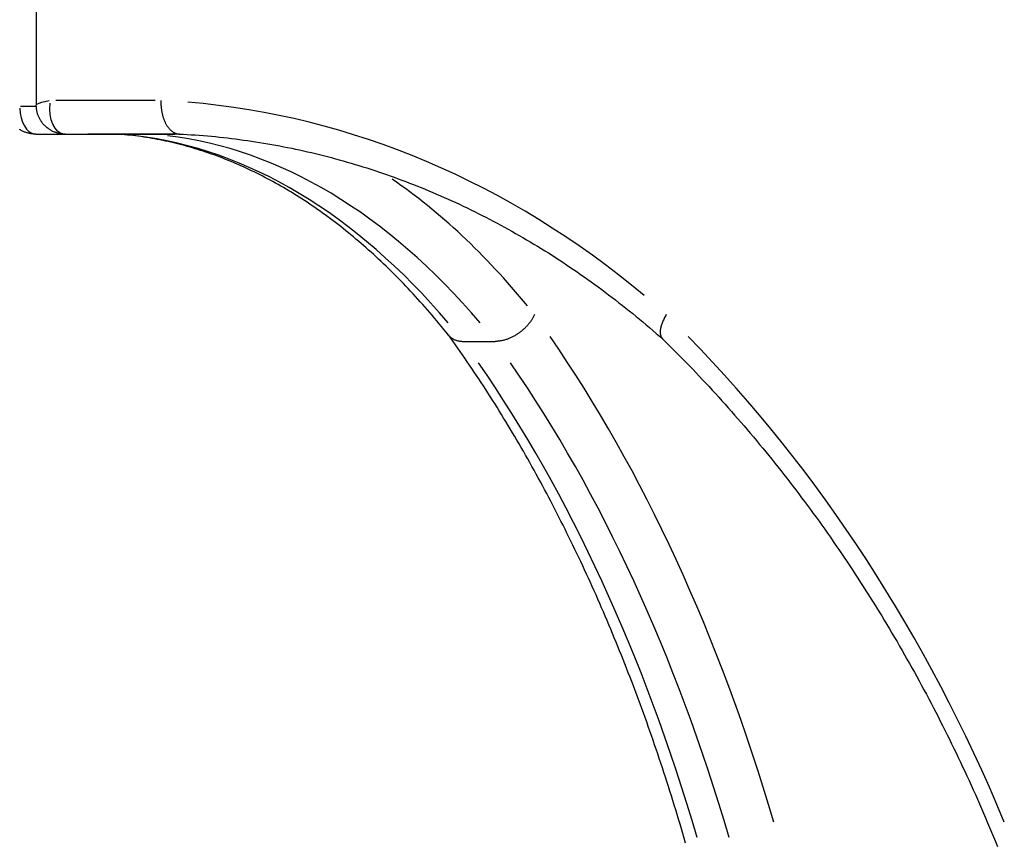
# Model space of a CAD drawing. Extents: x 29700 to 59400, y 0 to 21000.
# Drawn here: x 38863 to 39039, y 6232 to 6379 of the extents above; entities that cross this region are included whole.
import ezdxf

# ---------------------------------------------------------------- set-up
doc = ezdxf.new("R2010")
doc.units = 0
doc.header["$LTSCALE"] = 15
doc.layers.add('ITEM', color=131, linetype='CONTINUOUS')

msp = doc.modelspace()

# ---------------------------------------------------------------- linework, layer by layer
at = {"layer": 'ITEM'}
for p, q in [((38865.91, 6402.82, 0), (38865.91, 6363.88, 0)), ((38865.91, 6363.79, 0), (38865.91, 6363.88, 0)), ((38865.91, 6363.7, 0), (38865.91, 6363.79, 0)), ((38866.05, 6364.03, 0), (38865.92, 6363.91, 0)), ((38866.36, 6364.16, 0), (38866.05, 6364.03, 0)), ((38866.84, 6364.32, 0), (38866.36, 6364.16, 0)), ((38867.46, 6364.48, 0), (38866.84, 6364.32, 0)), ((38868.21, 6364.65, 0), (38867.46, 6364.48, 0)), ((38868.35, 6363.18, 0), (38868.39, 6364.23, 0)), ((38887.19, 6364.7, 0), (38869.43, 6364.7, 0)), ((38888.17, 6364.7, 0), (38888.17, 6364.56, 0)), ((38888.17, 6364.56, 0), (38888.17, 6364.41, 0)), ((38888.17, 6364.41, 0), (38888.17, 6364.27, 0)), ((38888.17, 6364.27, 0), (38888.18, 6364.12, 0)), ((38888.18, 6364.12, 0), (38888.19, 6363.98, 0)), ((38888.19, 6363.98, 0), (38888.19, 6363.84, 0)), ((38888.19, 6363.84, 0), (38888.21, 6363.69, 0)), ((38863.09, 6363.7, 0), (38865.76, 6363.7, 0)), ((38865.92, 6363.6, 0), (38865.91, 6363.7, 0)), ((38865.92, 6363.51, 0), (38865.92, 6363.6, 0)), ((38865.93, 6363.41, 0), (38865.92, 6363.51, 0)), ((38865.94, 6363.31, 0), (38865.93, 6363.41, 0)), ((38865.95, 6363.2, 0), (38865.94, 6363.31, 0)), ((38865.97, 6363.1, 0), (38865.95, 6363.2, 0)), ((38865.99, 6362.99, 0), (38865.97, 6363.1, 0)), ((38866.01, 6362.88, 0), (38865.99, 6362.99, 0)), ((38866.03, 6362.77, 0), (38866.01, 6362.88, 0)), ((38866.06, 6362.65, 0), (38866.03, 6362.77, 0)), ((38866.08, 6362.53, 0), (38866.06, 6362.65, 0)), ((38866.12, 6362.42, 0), (38866.08, 6362.53, 0)), ((38866.15, 6362.3, 0), (38866.12, 6362.42, 0)), ((38866.19, 6362.17, 0), (38866.15, 6362.3, 0)), ((38866.24, 6362.05, 0), (38866.19, 6362.17, 0)), ((38866.29, 6361.93, 0), (38866.24, 6362.05, 0)), ((38868.42, 6362.18, 0), (38868.35, 6363.18, 0)), ((38868.6, 6361.27, 0), (38868.42, 6362.18, 0)), ((38888.21, 6363.69, 0), (38888.22, 6363.55, 0)), ((38888.22, 6363.55, 0), (38888.23, 6363.41, 0)), ((38888.23, 6363.41, 0), (38888.25, 6363.27, 0)), ((38888.25, 6363.27, 0), (38888.27, 6363.13, 0)), ((38888.27, 6363.13, 0), (38888.29, 6362.99, 0)), ((38888.29, 6362.99, 0), (38888.31, 6362.85, 0)), ((38888.31, 6362.85, 0), (38888.34, 6362.71, 0)), ((38888.34, 6362.71, 0), (38888.36, 6362.58, 0)), ((38888.36, 6362.58, 0), (38888.39, 6362.44, 0)), ((38888.39, 6362.44, 0), (38888.42, 6362.31, 0)), ((38888.42, 6362.31, 0), (38888.46, 6362.18, 0)), ((38888.46, 6362.18, 0), (38888.49, 6362.05, 0)), ((38888.49, 6362.05, 0), (38888.53, 6361.92, 0)), ((38866.34, 6361.8, 0), (38866.29, 6361.93, 0)), ((38866.4, 6361.67, 0), (38866.34, 6361.8, 0)), ((38866.46, 6361.55, 0), (38866.4, 6361.67, 0)), ((38866.52, 6361.42, 0), (38866.46, 6361.55, 0)), ((38866.59, 6361.29, 0), (38866.52, 6361.42, 0)), ((38866.67, 6361.17, 0), (38866.59, 6361.29, 0)), ((38866.75, 6361.04, 0), (38866.67, 6361.17, 0)), ((38866.83, 6360.92, 0), (38866.75, 6361.04, 0)), ((38866.92, 6360.79, 0), (38866.83, 6360.92, 0)), ((38867.01, 6360.67, 0), (38866.92, 6360.79, 0)), ((38867.11, 6360.55, 0), (38867.01, 6360.67, 0)), ((38867.21, 6360.43, 0), (38867.11, 6360.55, 0)), ((38867.31, 6360.32, 0), (38867.21, 6360.43, 0)), ((38867.42, 6360.21, 0), (38867.31, 6360.32, 0)), ((38868.88, 6360.45, 0), (38868.6, 6361.27, 0)), ((38869.26, 6359.77, 0), (38868.88, 6360.45, 0)), ((38888.53, 6361.92, 0), (38888.56, 6361.79, 0)), ((38888.56, 6361.79, 0), (38888.6, 6361.66, 0)), ((38888.6, 6361.66, 0), (38888.64, 6361.54, 0)), ((38888.64, 6361.54, 0), (38888.69, 6361.42, 0)), ((38888.69, 6361.42, 0), (38888.73, 6361.3, 0)), ((38888.73, 6361.3, 0), (38888.78, 6361.18, 0)), ((38888.78, 6361.18, 0), (38888.83, 6361.06, 0)), ((38888.83, 6361.06, 0), (38888.88, 6360.95, 0)), ((38888.88, 6360.95, 0), (38888.93, 6360.84, 0)), ((38888.93, 6360.84, 0), (38888.98, 6360.73, 0)), ((38888.98, 6360.73, 0), (38889.03, 6360.62, 0)), ((38889.03, 6360.62, 0), (38889.09, 6360.52, 0)), ((38889.09, 6360.52, 0), (38889.15, 6360.41, 0)), ((38889.15, 6360.41, 0), (38889.21, 6360.31, 0)), ((38889.21, 6360.31, 0), (38889.27, 6360.22, 0)), ((38863.06, 6359.44, 0), (38862.93, 6359.52, 0)), ((38863.19, 6359.37, 0), (38863.06, 6359.44, 0)), ((38863.31, 6359.3, 0), (38863.19, 6359.37, 0)), ((38863.44, 6359.24, 0), (38863.31, 6359.3, 0)), ((38863.57, 6359.18, 0), (38863.44, 6359.24, 0)), ((38863.7, 6359.12, 0), (38863.57, 6359.18, 0)), ((38863.83, 6359.07, 0), (38863.7, 6359.12, 0)), ((38863.96, 6359.02, 0), (38863.83, 6359.07, 0)), ((38864.08, 6358.98, 0), (38863.96, 6359.02, 0)), ((38864.21, 6358.94, 0), (38864.08, 6358.98, 0)), ((38864.34, 6358.9, 0), (38864.21, 6358.94, 0)), ((38864.46, 6358.87, 0), (38864.34, 6358.9, 0)), ((38864.58, 6358.84, 0), (38864.46, 6358.87, 0)), ((38864.7, 6358.81, 0), (38864.58, 6358.84, 0)), ((38864.82, 6358.79, 0), (38864.7, 6358.81, 0)), ((38864.94, 6358.77, 0), (38864.82, 6358.79, 0)), ((38865.06, 6358.75, 0), (38864.94, 6358.77, 0)), ((38865.17, 6358.73, 0), (38865.06, 6358.75, 0)), ((38865.29, 6358.72, 0), (38865.17, 6358.73, 0)), ((38865.4, 6358.71, 0), (38865.29, 6358.72, 0)), ((38865.51, 6358.71, 0), (38865.4, 6358.71, 0)), ((38865.62, 6358.7, 0), (38865.51, 6358.71, 0)), ((38865.72, 6358.7, 0), (38865.62, 6358.7, 0)), ((38865.83, 6358.7, 0), (38865.72, 6358.7, 0)), ((38865.83, 6358.7, 0), (38875.14, 6358.7, 0)), ((38867.53, 6360.1, 0), (38867.42, 6360.21, 0)), ((38867.65, 6360, 0), (38867.53, 6360.1, 0)), ((38867.77, 6359.9, 0), (38867.65, 6360, 0)), ((38867.88, 6359.8, 0), (38867.77, 6359.9, 0)), ((38868.01, 6359.71, 0), (38867.88, 6359.8, 0)), ((38868.13, 6359.62, 0), (38868.01, 6359.71, 0)), ((38868.25, 6359.53, 0), (38868.13, 6359.62, 0)), ((38868.38, 6359.45, 0), (38868.25, 6359.53, 0)), ((38868.51, 6359.38, 0), (38868.38, 6359.45, 0)), ((38868.63, 6359.31, 0), (38868.51, 6359.38, 0)), ((38868.76, 6359.24, 0), (38868.63, 6359.31, 0)), ((38868.89, 6359.18, 0), (38868.76, 6359.24, 0)), ((38869.01, 6359.13, 0), (38868.89, 6359.18, 0)), ((38869.14, 6359.07, 0), (38869.01, 6359.13, 0)), ((38869.26, 6359.03, 0), (38869.14, 6359.07, 0)), ((38869.72, 6359.25, 0), (38869.26, 6359.77, 0)), ((38869.39, 6358.98, 0), (38869.26, 6359.03, 0)), ((38869.51, 6358.94, 0), (38869.39, 6358.98, 0)), ((38869.63, 6358.9, 0), (38869.51, 6358.94, 0)), ((38869.75, 6358.87, 0), (38869.63, 6358.9, 0)), ((38870.25, 6358.89, 0), (38869.72, 6359.25, 0)), ((38869.86, 6358.84, 0), (38869.75, 6358.87, 0)), ((38869.98, 6358.82, 0), (38869.86, 6358.84, 0)), ((38870.09, 6358.79, 0), (38869.98, 6358.82, 0)), ((38870.2, 6358.77, 0), (38870.09, 6358.79, 0)), ((38870.31, 6358.75, 0), (38870.2, 6358.77, 0)), ((38870.83, 6358.71, 0), (38870.25, 6358.89, 0)), ((38870.42, 6358.74, 0), (38870.31, 6358.75, 0)), ((38870.52, 6358.73, 0), (38870.42, 6358.74, 0)), ((38870.62, 6358.72, 0), (38870.52, 6358.73, 0)), ((38870.72, 6358.71, 0), (38870.62, 6358.72, 0)), ((38870.82, 6358.7, 0), (38870.72, 6358.71, 0)), ((38870.91, 6358.7, 0), (38870.82, 6358.7, 0)), ((38871, 6358.7, 0), (38870.91, 6358.7, 0)), ((38871.09, 6358.7, 0), (38871, 6358.7, 0)), ((38871.54, 6358.7, 0), (38871.54, 6358.7, 0)), ((38872.12, 6358.7, 0), (38890.71, 6358.7, 0)), ((38891.53, 6358.7, 0), (38875.14, 6358.7, 0)), ((38875.14, 6358.7, 0), (38875.14, 6358.7, 0)), ((38880.74, 6358.66, 0), (38880.25, 6358.7, 0)), ((38881.22, 6358.62, 0), (38880.74, 6358.66, 0)), ((38881.71, 6358.58, 0), (38881.22, 6358.62, 0)), ((38882.2, 6358.53, 0), (38881.71, 6358.58, 0)), ((38882.68, 6358.48, 0), (38882.2, 6358.53, 0)), ((38883.17, 6358.42, 0), (38882.68, 6358.48, 0)), ((38889.27, 6360.22, 0), (38889.33, 6360.12, 0)), ((38889.33, 6360.12, 0), (38889.39, 6360.03, 0)), ((38889.39, 6360.03, 0), (38889.46, 6359.94, 0)), ((38889.46, 6359.94, 0), (38889.52, 6359.85, 0)), ((38889.52, 6359.85, 0), (38889.59, 6359.77, 0)), ((38889.59, 6359.77, 0), (38889.66, 6359.69, 0)), ((38889.66, 6359.69, 0), (38889.73, 6359.61, 0)), ((38889.73, 6359.61, 0), (38889.8, 6359.54, 0)), ((38889.8, 6359.54, 0), (38889.87, 6359.47, 0)), ((38889.87, 6359.47, 0), (38889.94, 6359.4, 0)), ((38889.94, 6359.4, 0), (38890.01, 6359.33, 0)), ((38890.01, 6359.33, 0), (38890.09, 6359.27, 0)), ((38890.09, 6359.27, 0), (38890.16, 6359.21, 0)), ((38890.16, 6359.21, 0), (38890.24, 6359.15, 0)), ((38890.24, 6359.15, 0), (38890.32, 6359.1, 0)), ((38890.32, 6359.1, 0), (38890.39, 6359.05, 0)), ((38890.39, 6359.05, 0), (38890.47, 6359, 0)), ((38890.47, 6359, 0), (38890.55, 6358.96, 0)), ((38890.55, 6358.96, 0), (38890.63, 6358.92, 0)), ((38890.63, 6358.92, 0), (38890.71, 6358.88, 0)), ((38890.71, 6358.88, 0), (38890.79, 6358.85, 0)), ((38890.79, 6358.85, 0), (38890.87, 6358.82, 0)), ((38890.87, 6358.82, 0), (38890.96, 6358.79, 0)), ((38890.96, 6358.79, 0), (38891.04, 6358.77, 0)), ((38891.04, 6358.77, 0), (38891.12, 6358.75, 0)), ((38891.12, 6358.75, 0), (38891.2, 6358.73, 0)), ((38891.2, 6358.73, 0), (38891.29, 6358.72, 0)), ((38891.29, 6358.72, 0), (38891.37, 6358.71, 0)), ((38891.37, 6358.71, 0), (38891.45, 6358.71, 0)), ((38891.45, 6358.71, 0), (38892.17, 6358.67, 0)), ((38892.17, 6358.67, 0), (38892.9, 6358.63, 0)), ((38892.9, 6358.63, 0), (38893.62, 6358.59, 0)), ((38893.62, 6358.59, 0), (38894.34, 6358.54, 0)), ((38894.34, 6358.54, 0), (38895.06, 6358.48, 0)), ((38895.06, 6358.48, 0), (38895.78, 6358.43, 0)), ((38883.65, 6358.37, 0), (38883.17, 6358.42, 0)), ((38884.14, 6358.3, 0), (38883.65, 6358.37, 0)), ((38884.62, 6358.24, 0), (38884.14, 6358.3, 0)), ((38885.11, 6358.17, 0), (38884.62, 6358.24, 0)), ((38885.6, 6358.09, 0), (38885.11, 6358.17, 0)), ((38886.08, 6358.01, 0), (38885.6, 6358.09, 0)), ((38886.57, 6357.93, 0), (38886.08, 6358.01, 0)), ((38887.05, 6357.84, 0), (38886.57, 6357.93, 0)), ((38887.54, 6357.75, 0), (38887.05, 6357.84, 0)), ((38888.02, 6357.66, 0), (38887.54, 6357.75, 0)), ((38888.51, 6357.56, 0), (38888.02, 6357.66, 0)), ((38888.99, 6357.46, 0), (38888.51, 6357.56, 0)), ((38889.48, 6357.35, 0), (38888.99, 6357.46, 0)), ((38889.96, 6357.25, 0), (38889.48, 6357.35, 0)), ((38890.45, 6357.13, 0), (38889.96, 6357.25, 0)), ((38890.93, 6357.02, 0), (38890.45, 6357.13, 0)), ((38891.41, 6356.89, 0), (38890.93, 6357.02, 0)), ((38891.9, 6356.77, 0), (38891.41, 6356.89, 0)), ((38892.38, 6356.64, 0), (38891.9, 6356.77, 0)), ((38895.78, 6358.43, 0), (38896.5, 6358.37, 0)), ((38896.5, 6358.37, 0), (38897.22, 6358.3, 0)), ((38897.22, 6358.3, 0), (38897.94, 6358.24, 0)), ((38897.94, 6358.24, 0), (38898.66, 6358.16, 0)), ((38898.66, 6358.16, 0), (38899.38, 6358.09, 0)), ((38899.38, 6358.09, 0), (38900.1, 6358.01, 0)), ((38900.1, 6358.01, 0), (38900.82, 6357.92, 0)), ((38900.82, 6357.92, 0), (38901.54, 6357.83, 0)), ((38901.54, 6357.83, 0), (38902.26, 6357.74, 0)), ((38902.26, 6357.74, 0), (38902.98, 6357.64, 0)), ((38902.98, 6357.64, 0), (38903.7, 6357.54, 0)), ((38903.7, 6357.54, 0), (38904.41, 6357.44, 0)), ((38904.41, 6357.44, 0), (38905.13, 6357.33, 0)), ((38905.13, 6357.33, 0), (38905.85, 6357.21, 0)), ((38905.85, 6357.21, 0), (38906.56, 6357.1, 0)), ((38906.56, 6357.1, 0), (38907.28, 6356.98, 0)), ((38907.28, 6356.98, 0), (38908, 6356.85, 0)), ((38908, 6356.85, 0), (38908.71, 6356.72, 0)), ((38908.71, 6356.72, 0), (38909.43, 6356.59, 0)), ((38892.86, 6356.51, 0), (38892.38, 6356.64, 0)), ((38893.35, 6356.37, 0), (38892.86, 6356.51, 0)), ((38893.83, 6356.23, 0), (38893.35, 6356.37, 0)), ((38894.31, 6356.09, 0), (38893.83, 6356.23, 0)), ((38894.8, 6355.94, 0), (38894.31, 6356.09, 0)), ((38895.28, 6355.79, 0), (38894.8, 6355.94, 0)), ((38895.76, 6355.63, 0), (38895.28, 6355.79, 0)), ((38896.24, 6355.47, 0), (38895.76, 6355.63, 0)), ((38896.73, 6355.31, 0), (38896.24, 6355.47, 0)), ((38897.21, 6355.14, 0), (38896.73, 6355.31, 0)), ((38897.69, 6354.97, 0), (38897.21, 6355.14, 0)), ((38898.17, 6354.79, 0), (38897.69, 6354.97, 0)), ((38909.43, 6356.59, 0), (38910.14, 6356.45, 0)), ((38910.14, 6356.45, 0), (38910.85, 6356.31, 0)), ((38910.85, 6356.31, 0), (38911.57, 6356.16, 0)), ((38911.57, 6356.16, 0), (38912.28, 6356.01, 0)), ((38912.28, 6356.01, 0), (38912.99, 6355.86, 0)), ((38912.99, 6355.86, 0), (38913.71, 6355.7, 0)), ((38913.71, 6355.7, 0), (38914.42, 6355.54, 0)), ((38914.42, 6355.54, 0), (38915.13, 6355.38, 0)), ((38915.13, 6355.38, 0), (38915.84, 6355.21, 0)), ((38915.84, 6355.21, 0), (38916.55, 6355.03, 0)), ((38916.55, 6355.03, 0), (38917.26, 6354.86, 0)), ((38898.65, 6354.61, 0), (38898.17, 6354.79, 0)), ((38899.13, 6354.43, 0), (38898.65, 6354.61, 0)), ((38899.61, 6354.24, 0), (38899.13, 6354.43, 0)), ((38900.09, 6354.05, 0), (38899.61, 6354.24, 0)), ((38900.57, 6353.86, 0), (38900.09, 6354.05, 0)), ((38901.05, 6353.66, 0), (38900.57, 6353.86, 0)), ((38901.53, 6353.45, 0), (38901.05, 6353.66, 0)), ((38902.01, 6353.25, 0), (38901.53, 6353.45, 0)), ((38902.49, 6353.04, 0), (38902.01, 6353.25, 0)), ((38917.26, 6354.86, 0), (38917.96, 6354.67, 0)), ((38917.96, 6354.67, 0), (38918.67, 6354.49, 0)), ((38918.67, 6354.49, 0), (38919.38, 6354.3, 0)), ((38919.38, 6354.3, 0), (38920.08, 6354.11, 0)), ((38920.08, 6354.11, 0), (38920.79, 6353.91, 0)), ((38920.79, 6353.91, 0), (38921.49, 6353.71, 0)), ((38921.49, 6353.71, 0), (38922.2, 6353.5, 0)), ((38922.2, 6353.5, 0), (38922.9, 6353.29, 0)), ((38922.9, 6353.29, 0), (38923.6, 6353.08, 0)), ((38902.97, 6352.82, 0), (38902.49, 6353.04, 0)), ((38903.45, 6352.6, 0), (38902.97, 6352.82, 0)), ((38903.92, 6352.38, 0), (38903.45, 6352.6, 0)), ((38904.4, 6352.16, 0), (38903.92, 6352.38, 0)), ((38904.88, 6351.93, 0), (38904.4, 6352.16, 0)), ((38905.35, 6351.69, 0), (38904.88, 6351.93, 0)), ((38905.83, 6351.45, 0), (38905.35, 6351.69, 0)), ((38906.31, 6351.21, 0), (38905.83, 6351.45, 0)), ((38923.6, 6353.08, 0), (38924.31, 6352.86, 0)), ((38924.31, 6352.86, 0), (38925.01, 6352.64, 0)), ((38925.01, 6352.64, 0), (38925.71, 6352.41, 0)), ((38925.71, 6352.41, 0), (38926.41, 6352.19, 0)), ((38926.41, 6352.19, 0), (38927.11, 6351.95, 0)), ((38927.11, 6351.95, 0), (38927.8, 6351.72, 0)), ((38927.8, 6351.72, 0), (38928.5, 6351.47, 0)), ((38928.5, 6351.47, 0), (38929.2, 6351.23, 0)), ((38906.78, 6350.97, 0), (38906.31, 6351.21, 0)), ((38907.26, 6350.72, 0), (38906.78, 6350.97, 0)), ((38907.73, 6350.46, 0), (38907.26, 6350.72, 0)), ((38908.2, 6350.21, 0), (38907.73, 6350.46, 0)), ((38908.68, 6349.95, 0), (38908.2, 6350.21, 0)), ((38909.15, 6349.68, 0), (38908.68, 6349.95, 0)), ((38909.62, 6349.41, 0), (38909.15, 6349.68, 0)), ((38929.2, 6351.23, 0), (38929.89, 6350.98, 0)), ((38929.89, 6350.98, 0), (38930.59, 6350.73, 0)), ((38930.59, 6350.73, 0), (38931.28, 6350.47, 0)), ((38931.28, 6350.47, 0), (38931.97, 6350.21, 0)), ((38931.97, 6350.21, 0), (38932.66, 6349.95, 0)), ((38932.66, 6349.95, 0), (38933.35, 6349.68, 0)), ((38933.35, 6349.68, 0), (38934.04, 6349.4, 0)), ((38910.1, 6349.14, 0), (38909.62, 6349.41, 0)), ((38910.57, 6348.86, 0), (38910.1, 6349.14, 0)), ((38911.04, 6348.58, 0), (38910.57, 6348.86, 0)), ((38911.51, 6348.3, 0), (38911.04, 6348.58, 0)), ((38911.98, 6348.01, 0), (38911.51, 6348.3, 0)), ((38912.45, 6347.72, 0), (38911.98, 6348.01, 0)), ((38934.04, 6349.4, 0), (38934.73, 6349.13, 0)), ((38934.73, 6349.13, 0), (38935.42, 6348.85, 0)), ((38935.42, 6348.85, 0), (38936.11, 6348.56, 0)), ((38936.11, 6348.56, 0), (38936.79, 6348.28, 0)), ((38936.79, 6348.28, 0), (38937.48, 6347.98, 0)), ((38937.48, 6347.98, 0), (38938.16, 6347.69, 0)), ((38912.92, 6347.42, 0), (38912.45, 6347.72, 0)), ((38913.39, 6347.12, 0), (38912.92, 6347.42, 0)), ((38913.85, 6346.82, 0), (38913.39, 6347.12, 0)), ((38914.32, 6346.51, 0), (38913.85, 6346.82, 0)), ((38914.79, 6346.2, 0), (38914.32, 6346.51, 0)), ((38915.25, 6345.88, 0), (38914.79, 6346.2, 0)), ((38938.16, 6347.69, 0), (38938.84, 6347.39, 0)), ((38938.84, 6347.39, 0), (38939.53, 6347.08, 0)), ((38939.53, 6347.08, 0), (38940.21, 6346.78, 0)), ((38940.21, 6346.78, 0), (38940.89, 6346.47, 0)), ((38940.89, 6346.47, 0), (38941.56, 6346.15, 0)), ((38941.56, 6346.15, 0), (38942.24, 6345.83, 0)), ((38915.72, 6345.56, 0), (38915.25, 6345.88, 0)), ((38916.18, 6345.24, 0), (38915.72, 6345.56, 0)), ((38916.65, 6344.91, 0), (38916.18, 6345.24, 0)), ((38917.11, 6344.58, 0), (38916.65, 6344.91, 0)), ((38917.57, 6344.25, 0), (38917.11, 6344.58, 0)), ((38942.24, 6345.83, 0), (38942.92, 6345.51, 0)), ((38942.92, 6345.51, 0), (38943.59, 6345.18, 0)), ((38943.59, 6345.18, 0), (38944.27, 6344.85, 0)), ((38944.27, 6344.85, 0), (38944.94, 6344.52, 0)), ((38944.94, 6344.52, 0), (38945.61, 6344.18, 0)), ((38918.04, 6343.91, 0), (38917.57, 6344.25, 0)), ((38918.5, 6343.57, 0), (38918.04, 6343.91, 0)), ((38918.96, 6343.22, 0), (38918.5, 6343.57, 0)), ((38919.42, 6342.87, 0), (38918.96, 6343.22, 0)), ((38919.88, 6342.52, 0), (38919.42, 6342.87, 0)), ((38945.61, 6344.18, 0), (38946.28, 6343.84, 0)), ((38946.28, 6343.84, 0), (38946.95, 6343.49, 0)), ((38946.95, 6343.49, 0), (38947.62, 6343.14, 0)), ((38947.62, 6343.14, 0), (38948.28, 6342.79, 0)), ((38948.28, 6342.79, 0), (38948.95, 6342.43, 0)), ((38920.34, 6342.16, 0), (38919.88, 6342.52, 0)), ((38920.8, 6341.8, 0), (38920.34, 6342.16, 0)), ((38921.25, 6341.43, 0), (38920.8, 6341.8, 0)), ((38921.71, 6341.07, 0), (38921.25, 6341.43, 0)), ((38922.17, 6340.69, 0), (38921.71, 6341.07, 0)), ((38948.95, 6342.43, 0), (38949.61, 6342.07, 0)), ((38949.61, 6342.07, 0), (38950.27, 6341.71, 0)), ((38950.27, 6341.71, 0), (38950.94, 6341.34, 0)), ((38950.94, 6341.34, 0), (38951.6, 6340.96, 0)), ((38951.6, 6340.96, 0), (38952.25, 6340.59, 0)), ((38922.62, 6340.32, 0), (38922.17, 6340.69, 0)), ((38923.07, 6339.94, 0), (38922.62, 6340.32, 0)), ((38923.53, 6339.55, 0), (38923.07, 6339.94, 0)), ((38923.98, 6339.16, 0), (38923.53, 6339.55, 0)), ((38924.43, 6338.77, 0), (38923.98, 6339.16, 0)), ((38952.25, 6340.59, 0), (38952.91, 6340.21, 0)), ((38952.91, 6340.21, 0), (38953.57, 6339.83, 0)), ((38953.57, 6339.83, 0), (38954.22, 6339.44, 0)), ((38954.22, 6339.44, 0), (38954.87, 6339.05, 0)), ((38924.88, 6338.38, 0), (38924.43, 6338.77, 0)), ((38925.33, 6337.98, 0), (38924.88, 6338.38, 0)), ((38925.78, 6337.58, 0), (38925.33, 6337.98, 0)), ((38926.23, 6337.17, 0), (38925.78, 6337.58, 0)), ((38954.87, 6339.05, 0), (38955.53, 6338.65, 0)), ((38955.53, 6338.65, 0), (38956.18, 6338.25, 0)), ((38956.18, 6338.25, 0), (38956.82, 6337.85, 0)), ((38956.82, 6337.85, 0), (38957.47, 6337.45, 0)), ((38957.47, 6337.45, 0), (38958.12, 6337.04, 0)), ((38926.68, 6336.76, 0), (38926.23, 6337.17, 0)), ((38927.12, 6336.35, 0), (38926.68, 6336.76, 0)), ((38927.57, 6335.93, 0), (38927.12, 6336.35, 0)), ((38928.01, 6335.51, 0), (38927.57, 6335.93, 0)), ((38958.12, 6337.04, 0), (38958.76, 6336.62, 0)), ((38958.76, 6336.62, 0), (38959.41, 6336.21, 0)), ((38959.41, 6336.21, 0), (38960.05, 6335.79, 0)), ((38960.05, 6335.79, 0), (38960.69, 6335.36, 0)), ((38928.46, 6335.08, 0), (38928.01, 6335.51, 0)), ((38928.9, 6334.65, 0), (38928.46, 6335.08, 0)), ((38929.34, 6334.22, 0), (38928.9, 6334.65, 0)), ((38929.78, 6333.78, 0), (38929.34, 6334.22, 0)), ((38960.69, 6335.36, 0), (38961.33, 6334.94, 0)), ((38961.33, 6334.94, 0), (38961.96, 6334.5, 0)), ((38961.96, 6334.5, 0), (38962.6, 6334.07, 0)), ((38962.6, 6334.07, 0), (38963.23, 6333.63, 0)), ((38930.22, 6333.34, 0), (38929.78, 6333.78, 0)), ((38930.66, 6332.9, 0), (38930.22, 6333.34, 0)), ((38931.1, 6332.45, 0), (38930.66, 6332.9, 0)), ((38931.54, 6332, 0), (38931.1, 6332.45, 0)), ((38963.23, 6333.63, 0), (38963.86, 6333.19, 0)), ((38963.86, 6333.19, 0), (38964.49, 6332.74, 0)), ((38964.49, 6332.74, 0), (38965.12, 6332.29, 0)), ((38965.12, 6332.29, 0), (38965.75, 6331.84, 0)), ((38931.97, 6331.55, 0), (38931.54, 6332, 0)), ((38932.41, 6331.09, 0), (38931.97, 6331.55, 0)), ((38932.84, 6330.63, 0), (38932.41, 6331.09, 0)), ((38933.27, 6330.16, 0), (38932.84, 6330.63, 0)), ((38965.75, 6331.84, 0), (38966.38, 6331.38, 0)), ((38966.38, 6331.38, 0), (38967, 6330.92, 0)), ((38967, 6330.92, 0), (38967.62, 6330.46, 0)), ((38967.62, 6330.46, 0), (38968.24, 6329.99, 0)), ((38933.71, 6329.69, 0), (38933.27, 6330.16, 0)), ((38934.14, 6329.22, 0), (38933.71, 6329.69, 0)), ((38934.57, 6328.75, 0), (38934.14, 6329.22, 0)), ((38934.99, 6328.27, 0), (38934.57, 6328.75, 0)), ((38968.24, 6329.99, 0), (38968.86, 6329.52, 0)), ((38968.86, 6329.52, 0), (38969.48, 6329.05, 0)), ((38969.48, 6329.05, 0), (38970.09, 6328.57, 0)), ((38970.09, 6328.57, 0), (38970.71, 6328.09, 0)), ((38935.42, 6327.78, 0), (38934.99, 6328.27, 0)), ((38935.85, 6327.3, 0), (38935.42, 6327.78, 0)), ((38936.27, 6326.81, 0), (38935.85, 6327.3, 0)), ((38936.7, 6326.31, 0), (38936.27, 6326.81, 0)), ((38970.71, 6328.09, 0), (38971.32, 6327.6, 0)), ((38971.32, 6327.6, 0), (38971.93, 6327.12, 0)), ((38971.93, 6327.12, 0), (38972.54, 6326.62, 0)), ((38937.12, 6325.81, 0), (38936.7, 6326.31, 0)), ((38937.54, 6325.31, 0), (38937.12, 6325.81, 0)), ((38937.96, 6324.81, 0), (38937.54, 6325.31, 0)), ((38954.16, 6325.05, 0), (38954.07, 6324.94, 0)), ((38954.24, 6325.16, 0), (38954.16, 6325.05, 0)), ((38954.32, 6325.28, 0), (38954.24, 6325.16, 0)), ((38954.4, 6325.39, 0), (38954.32, 6325.28, 0)), ((38954.48, 6325.5, 0), (38954.4, 6325.39, 0)), ((38954.55, 6325.62, 0), (38954.48, 6325.5, 0)), ((38954.62, 6325.74, 0), (38954.55, 6325.62, 0)), ((38954.68, 6325.85, 0), (38954.62, 6325.74, 0)), ((38954.75, 6325.97, 0), (38954.68, 6325.85, 0)), ((38954.81, 6326.08, 0), (38954.75, 6325.97, 0)), ((38954.87, 6326.2, 0), (38954.81, 6326.08, 0)), ((38954.93, 6326.32, 0), (38954.87, 6326.2, 0)), ((38954.98, 6326.44, 0), (38954.93, 6326.32, 0)), ((38972.54, 6326.62, 0), (38973.14, 6326.13, 0)), ((38973.14, 6326.13, 0), (38973.75, 6325.63, 0)), ((38973.75, 6325.63, 0), (38974.35, 6325.13, 0)), ((38974.35, 6325.13, 0), (38974.95, 6324.62, 0)), ((38977.85, 6325.08, 0), (38977.79, 6324.91, 0)), ((38977.92, 6325.24, 0), (38977.85, 6325.08, 0)), ((38978, 6325.41, 0), (38977.92, 6325.24, 0)), ((38978.08, 6325.58, 0), (38978, 6325.41, 0)), ((38978.16, 6325.75, 0), (38978.08, 6325.58, 0)), ((38978.25, 6325.92, 0), (38978.16, 6325.75, 0)), ((38978.35, 6326.09, 0), (38978.25, 6325.92, 0)), ((38978.45, 6326.26, 0), (38978.35, 6326.09, 0)), ((38978.55, 6326.44, 0), (38978.45, 6326.26, 0)), ((38938.38, 6324.3, 0), (38937.96, 6324.81, 0)), ((38938.8, 6323.79, 0), (38938.38, 6324.3, 0)), ((38939.21, 6323.28, 0), (38938.8, 6323.79, 0)), ((38939.63, 6322.76, 0), (38939.21, 6323.28, 0)), ((38952.42, 6323.32, 0), (38952.3, 6323.23, 0)), ((38952.54, 6323.41, 0), (38952.42, 6323.32, 0)), ((38952.65, 6323.5, 0), (38952.54, 6323.41, 0)), ((38952.77, 6323.59, 0), (38952.65, 6323.5, 0)), ((38952.88, 6323.69, 0), (38952.77, 6323.59, 0)), ((38952.99, 6323.78, 0), (38952.88, 6323.69, 0)), ((38953.1, 6323.88, 0), (38952.99, 6323.78, 0)), ((38953.2, 6323.98, 0), (38953.1, 6323.88, 0)), ((38953.31, 6324.08, 0), (38953.2, 6323.98, 0)), ((38953.41, 6324.18, 0), (38953.31, 6324.08, 0)), ((38953.51, 6324.29, 0), (38953.41, 6324.18, 0)), ((38953.61, 6324.39, 0), (38953.51, 6324.29, 0)), ((38953.71, 6324.5, 0), (38953.61, 6324.39, 0)), ((38953.8, 6324.61, 0), (38953.71, 6324.5, 0)), ((38953.9, 6324.72, 0), (38953.8, 6324.61, 0)), ((38953.99, 6324.83, 0), (38953.9, 6324.72, 0)), ((38954.07, 6324.94, 0), (38953.99, 6324.83, 0)), ((38974.95, 6324.62, 0), (38975.55, 6324.11, 0)), ((38975.55, 6324.11, 0), (38976.15, 6323.6, 0)), ((38976.15, 6323.6, 0), (38976.75, 6323.09, 0)), ((38977.47, 6323.55, 0), (38977.46, 6323.41, 0)), ((38977.46, 6323.41, 0), (38977.46, 6323.28, 0)), ((38977.46, 6323.28, 0), (38977.47, 6323.15, 0)), ((38977.48, 6323.68, 0), (38977.47, 6323.55, 0)), ((38977.5, 6323.83, 0), (38977.48, 6323.68, 0)), ((38977.52, 6323.97, 0), (38977.5, 6323.83, 0)), ((38977.55, 6324.12, 0), (38977.52, 6323.97, 0)), ((38977.59, 6324.27, 0), (38977.55, 6324.12, 0)), ((38977.63, 6324.43, 0), (38977.59, 6324.27, 0)), ((38977.68, 6324.59, 0), (38977.63, 6324.43, 0)), ((38977.73, 6324.75, 0), (38977.68, 6324.59, 0)), ((38977.79, 6324.91, 0), (38977.73, 6324.75, 0)), ((38940.02, 6322.21, 0), (38939.59, 6322.8, 0)), ((38939.63, 6322.76, 0), (38939.68, 6322.69, 0)), ((38939.68, 6322.69, 0), (38939.74, 6322.63, 0)), ((38939.74, 6322.63, 0), (38939.8, 6322.57, 0)), ((38939.8, 6322.57, 0), (38939.86, 6322.51, 0)), ((38939.86, 6322.51, 0), (38939.92, 6322.45, 0)), ((38939.92, 6322.45, 0), (38939.98, 6322.39, 0)), ((38939.98, 6322.39, 0), (38940.05, 6322.34, 0)), ((38940.44, 6321.62, 0), (38940.02, 6322.21, 0)), ((38940.05, 6322.34, 0), (38940.12, 6322.29, 0)), ((38940.12, 6322.29, 0), (38940.19, 6322.24, 0)), ((38940.19, 6322.24, 0), (38940.26, 6322.19, 0)), ((38940.26, 6322.19, 0), (38940.33, 6322.14, 0)), ((38940.33, 6322.14, 0), (38940.41, 6322.1, 0)), ((38940.41, 6322.1, 0), (38940.49, 6322.06, 0)), ((38940.87, 6321.03, 0), (38940.44, 6321.62, 0)), ((38940.49, 6322.06, 0), (38940.57, 6322.02, 0)), ((38940.57, 6322.02, 0), (38940.65, 6321.98, 0)), ((38940.65, 6321.98, 0), (38940.73, 6321.94, 0)), ((38940.73, 6321.94, 0), (38940.82, 6321.91, 0)), ((38940.82, 6321.91, 0), (38940.91, 6321.88, 0)), ((38940.91, 6321.88, 0), (38940.99, 6321.85, 0)), ((38940.99, 6321.85, 0), (38941.08, 6321.82, 0)), ((38941.08, 6321.82, 0), (38941.18, 6321.79, 0)), ((38941.18, 6321.79, 0), (38941.27, 6321.77, 0)), ((38941.27, 6321.77, 0), (38941.36, 6321.75, 0)), ((38941.36, 6321.75, 0), (38941.46, 6321.73, 0)), ((38941.46, 6321.73, 0), (38941.56, 6321.71, 0)), ((38941.56, 6321.71, 0), (38941.65, 6321.7, 0)), ((38941.65, 6321.7, 0), (38941.75, 6321.69, 0)), ((38941.75, 6321.69, 0), (38941.85, 6321.68, 0)), ((38941.85, 6321.68, 0), (38941.96, 6321.67, 0)), ((38941.96, 6321.67, 0), (38942.06, 6321.66, 0)), ((38942.06, 6321.66, 0), (38942.16, 6321.66, 0)), ((38942.16, 6321.66, 0), (38942.27, 6321.66, 0)), ((38942.27, 6321.66, 0), (38947.98, 6321.66, 0)), ((38948.1, 6321.66, 0), (38947.98, 6321.66, 0)), ((38948.23, 6321.66, 0), (38948.1, 6321.66, 0)), ((38948.35, 6321.67, 0), (38948.23, 6321.66, 0)), ((38948.47, 6321.68, 0), (38948.35, 6321.67, 0)), ((38948.6, 6321.69, 0), (38948.47, 6321.68, 0)), ((38948.73, 6321.71, 0), (38948.6, 6321.69, 0)), ((38948.85, 6321.73, 0), (38948.73, 6321.71, 0)), ((38948.98, 6321.75, 0), (38948.85, 6321.73, 0)), ((38949.11, 6321.77, 0), (38948.98, 6321.75, 0)), ((38949.24, 6321.8, 0), (38949.11, 6321.77, 0)), ((38949.37, 6321.83, 0), (38949.24, 6321.8, 0)), ((38949.5, 6321.86, 0), (38949.37, 6321.83, 0)), ((38949.63, 6321.9, 0), (38949.5, 6321.86, 0)), ((38949.76, 6321.94, 0), (38949.63, 6321.9, 0)), ((38949.89, 6321.98, 0), (38949.76, 6321.94, 0)), ((38950.02, 6322.02, 0), (38949.89, 6321.98, 0)), ((38950.15, 6322.07, 0), (38950.02, 6322.02, 0)), ((38950.28, 6322.12, 0), (38950.15, 6322.07, 0)), ((38950.41, 6322.17, 0), (38950.28, 6322.12, 0)), ((38950.54, 6322.22, 0), (38950.41, 6322.17, 0)), ((38950.67, 6322.28, 0), (38950.54, 6322.22, 0)), ((38950.8, 6322.34, 0), (38950.67, 6322.28, 0)), ((38950.93, 6322.4, 0), (38950.8, 6322.34, 0)), ((38951.06, 6322.46, 0), (38950.93, 6322.4, 0)), ((38951.19, 6322.53, 0), (38951.06, 6322.46, 0)), ((38951.31, 6322.6, 0), (38951.19, 6322.53, 0)), ((38951.44, 6322.67, 0), (38951.31, 6322.6, 0)), ((38951.57, 6322.74, 0), (38951.44, 6322.67, 0)), ((38951.69, 6322.82, 0), (38951.57, 6322.74, 0)), ((38951.82, 6322.9, 0), (38951.69, 6322.82, 0)), ((38951.94, 6322.98, 0), (38951.82, 6322.9, 0)), ((38952.06, 6323.06, 0), (38951.94, 6322.98, 0)), ((38952.18, 6323.14, 0), (38952.06, 6323.06, 0)), ((38952.3, 6323.23, 0), (38952.18, 6323.14, 0)), ((38976.75, 6323.09, 0), (38977.34, 6322.57, 0)), ((38977.34, 6322.57, 0), (38977.93, 6322.04, 0)), ((38977.47, 6323.15, 0), (38977.48, 6323.03, 0)), ((38977.48, 6323.03, 0), (38977.49, 6322.91, 0)), ((38977.49, 6322.91, 0), (38977.52, 6322.79, 0)), ((38977.52, 6322.79, 0), (38977.55, 6322.69, 0)), ((38977.55, 6322.69, 0), (38977.58, 6322.58, 0)), ((38977.58, 6322.58, 0), (38977.62, 6322.48, 0)), ((38977.62, 6322.48, 0), (38977.67, 6322.39, 0)), ((38977.67, 6322.39, 0), (38977.72, 6322.3, 0)), ((38977.72, 6322.3, 0), (38977.78, 6322.21, 0)), ((38977.78, 6322.21, 0), (38977.84, 6322.14, 0)), ((38977.84, 6322.14, 0), (38977.91, 6322.06, 0)), ((38977.91, 6322.06, 0), (38978.51, 6321.47, 0)), ((38941.29, 6320.43, 0), (38940.87, 6321.03, 0)), ((38941.71, 6319.83, 0), (38941.29, 6320.43, 0)), ((38942.13, 6319.23, 0), (38941.71, 6319.83, 0)), ((38978.51, 6321.47, 0), (38979.11, 6320.88, 0)), ((38979.11, 6320.88, 0), (38979.71, 6320.29, 0)), ((38979.71, 6320.29, 0), (38980.31, 6319.69, 0)), ((38942.55, 6318.63, 0), (38942.13, 6319.23, 0)), ((38942.96, 6318.02, 0), (38942.55, 6318.63, 0)), ((38943.38, 6317.41, 0), (38942.96, 6318.02, 0)), ((38980.31, 6319.69, 0), (38980.91, 6319.09, 0)), ((38980.91, 6319.09, 0), (38981.5, 6318.49, 0)), ((38981.5, 6318.49, 0), (38982.09, 6317.88, 0)), ((38943.79, 6316.8, 0), (38943.38, 6317.41, 0)), ((38944.21, 6316.18, 0), (38943.79, 6316.8, 0)), ((38982.09, 6317.88, 0), (38982.68, 6317.27, 0)), ((38982.68, 6317.27, 0), (38983.27, 6316.66, 0)), ((38983.27, 6316.66, 0), (38983.86, 6316.05, 0)), ((38944.62, 6315.57, 0), (38944.21, 6316.18, 0)), ((38945.03, 6314.95, 0), (38944.62, 6315.57, 0)), ((38945.44, 6314.32, 0), (38945.03, 6314.95, 0)), ((38983.86, 6316.05, 0), (38984.44, 6315.43, 0)), ((38984.44, 6315.43, 0), (38985.03, 6314.81, 0)), ((38985.03, 6314.81, 0), (38985.61, 6314.19, 0)), ((38945.85, 6313.7, 0), (38945.44, 6314.32, 0)), ((38946.26, 6313.07, 0), (38945.85, 6313.7, 0)), ((38946.66, 6312.44, 0), (38946.26, 6313.07, 0)), ((38985.61, 6314.19, 0), (38986.19, 6313.57, 0)), ((38986.19, 6313.57, 0), (38986.77, 6312.94, 0)), ((38986.77, 6312.94, 0), (38987.35, 6312.31, 0)), ((38947.07, 6311.81, 0), (38946.66, 6312.44, 0)), ((38947.47, 6311.17, 0), (38947.07, 6311.81, 0)), ((38947.88, 6310.53, 0), (38947.47, 6311.17, 0)), ((38987.35, 6312.31, 0), (38987.92, 6311.68, 0)), ((38987.92, 6311.68, 0), (38988.49, 6311.05, 0)), ((38988.49, 6311.05, 0), (38989.07, 6310.41, 0)), ((38948.28, 6309.89, 0), (38947.88, 6310.53, 0)), ((38948.68, 6309.25, 0), (38948.28, 6309.89, 0)), ((38949.08, 6308.61, 0), (38948.68, 6309.25, 0)), ((38989.07, 6310.41, 0), (38989.63, 6309.78, 0)), ((38989.63, 6309.78, 0), (38990.2, 6309.13, 0)), ((38949.47, 6307.96, 0), (38949.08, 6308.61, 0)), ((38949.87, 6307.31, 0), (38949.47, 6307.96, 0)), ((38990.2, 6309.13, 0), (38990.77, 6308.49, 0)), ((38990.77, 6308.49, 0), (38991.33, 6307.84, 0)), ((38991.33, 6307.84, 0), (38991.89, 6307.2, 0)), ((38950.27, 6306.65, 0), (38949.87, 6307.31, 0)), ((38950.66, 6306, 0), (38950.27, 6306.65, 0)), ((38951.05, 6305.34, 0), (38950.66, 6306, 0)), ((38991.89, 6307.2, 0), (38992.46, 6306.55, 0)), ((38992.46, 6306.55, 0), (38993.01, 6305.89, 0)), ((38993.01, 6305.89, 0), (38993.57, 6305.24, 0)), ((38951.44, 6304.68, 0), (38951.05, 6305.34, 0)), ((38951.83, 6304.02, 0), (38951.44, 6304.68, 0)), ((38952.22, 6303.35, 0), (38951.83, 6304.02, 0)), ((38993.57, 6305.24, 0), (38994.13, 6304.58, 0)), ((38994.13, 6304.58, 0), (38994.68, 6303.92, 0)), ((38994.68, 6303.92, 0), (38995.23, 6303.25, 0)), ((38952.61, 6302.68, 0), (38952.22, 6303.35, 0)), ((38953, 6302.01, 0), (38952.61, 6302.68, 0)), ((38995.23, 6303.25, 0), (38995.78, 6302.59, 0)), ((38995.78, 6302.59, 0), (38996.33, 6301.92, 0)), ((38953.38, 6301.34, 0), (38953, 6302.01, 0)), ((38953.77, 6300.67, 0), (38953.38, 6301.34, 0)), ((38954.15, 6299.99, 0), (38953.77, 6300.67, 0)), ((38996.33, 6301.92, 0), (38996.87, 6301.25, 0)), ((38996.87, 6301.25, 0), (38997.42, 6300.58, 0)), ((38997.42, 6300.58, 0), (38997.96, 6299.9, 0)), ((38954.53, 6299.31, 0), (38954.15, 6299.99, 0)), ((38954.91, 6298.63, 0), (38954.53, 6299.31, 0)), ((38955.29, 6297.94, 0), (38954.91, 6298.63, 0)), ((38997.96, 6299.9, 0), (38998.5, 6299.23, 0)), ((38998.5, 6299.23, 0), (38999.03, 6298.55, 0)), ((38955.66, 6297.25, 0), (38955.29, 6297.94, 0)), ((38956.04, 6296.56, 0), (38955.66, 6297.25, 0)), ((38999.03, 6298.55, 0), (38999.57, 6297.86, 0)), ((38999.57, 6297.86, 0), (39000.1, 6297.18, 0)), ((39000.1, 6297.18, 0), (39000.64, 6296.49, 0)), ((38956.41, 6295.87, 0), (38956.04, 6296.56, 0)), ((38956.79, 6295.18, 0), (38956.41, 6295.87, 0)), ((38957.16, 6294.48, 0), (38956.79, 6295.18, 0)), ((39000.64, 6296.49, 0), (39001.17, 6295.8, 0)), ((39001.17, 6295.8, 0), (39001.7, 6295.11, 0)), ((39001.7, 6295.11, 0), (39002.22, 6294.42, 0)), ((38957.53, 6293.78, 0), (38957.16, 6294.48, 0)), ((38957.9, 6293.08, 0), (38957.53, 6293.78, 0)), ((39002.22, 6294.42, 0), (39002.75, 6293.72, 0)), ((39002.75, 6293.72, 0), (39003.27, 6293.02, 0)), ((38958.26, 6292.38, 0), (38957.9, 6293.08, 0)), ((38958.63, 6291.67, 0), (38958.26, 6292.38, 0)), ((38958.99, 6290.96, 0), (38958.63, 6291.67, 0)), ((39003.27, 6293.02, 0), (39003.79, 6292.32, 0)), ((39003.79, 6292.32, 0), (39004.31, 6291.62, 0)), ((39004.31, 6291.62, 0), (39004.82, 6290.92, 0)), ((38959.36, 6290.25, 0), (38958.99, 6290.96, 0)), ((38959.72, 6289.54, 0), (38959.36, 6290.25, 0)), ((39004.82, 6290.92, 0), (39005.34, 6290.21, 0)), ((39005.34, 6290.21, 0), (39005.85, 6289.5, 0)), ((38960.08, 6288.83, 0), (38959.72, 6289.54, 0)), ((38960.44, 6288.11, 0), (38960.08, 6288.83, 0)), ((38960.79, 6287.39, 0), (38960.44, 6288.11, 0)), ((39005.85, 6289.5, 0), (39006.36, 6288.79, 0)), ((39006.36, 6288.79, 0), (39006.87, 6288.07, 0)), ((39006.87, 6288.07, 0), (39007.37, 6287.36, 0)), ((38961.15, 6286.67, 0), (38960.79, 6287.39, 0)), ((38961.5, 6285.94, 0), (38961.15, 6286.67, 0)), ((39007.37, 6287.36, 0), (39007.88, 6286.64, 0)), ((39007.88, 6286.64, 0), (39008.38, 6285.92, 0)), ((38961.86, 6285.22, 0), (38961.5, 6285.94, 0)), ((38962.21, 6284.49, 0), (38961.86, 6285.22, 0)), ((39008.38, 6285.92, 0), (39008.88, 6285.2, 0)), ((39008.88, 6285.2, 0), (39009.38, 6284.47, 0)), ((38962.56, 6283.76, 0), (38962.21, 6284.49, 0)), ((38962.91, 6283.03, 0), (38962.56, 6283.76, 0)), ((38963.26, 6282.29, 0), (38962.91, 6283.03, 0)), ((39009.38, 6284.47, 0), (39009.87, 6283.74, 0)), ((39009.87, 6283.74, 0), (39010.37, 6283.01, 0)), ((39010.37, 6283.01, 0), (39010.86, 6282.28, 0)), ((38963.6, 6281.55, 0), (38963.26, 6282.29, 0)), ((38963.95, 6280.81, 0), (38963.6, 6281.55, 0)), ((39010.86, 6282.28, 0), (39011.35, 6281.55, 0)), ((39011.35, 6281.55, 0), (39011.84, 6280.81, 0)), ((38964.29, 6280.07, 0), (38963.95, 6280.81, 0)), ((38964.63, 6279.33, 0), (38964.29, 6280.07, 0)), ((38964.97, 6278.58, 0), (38964.63, 6279.33, 0)), ((39011.84, 6280.81, 0), (39012.32, 6280.08, 0)), ((39012.32, 6280.08, 0), (39012.81, 6279.34, 0)), ((39012.81, 6279.34, 0), (39013.29, 6278.59, 0)), ((38965.31, 6277.84, 0), (38964.97, 6278.58, 0)), ((38965.64, 6277.09, 0), (38965.31, 6277.84, 0)), ((39013.29, 6278.59, 0), (39013.77, 6277.85, 0)), ((39013.77, 6277.85, 0), (39014.24, 6277.1, 0)), ((38965.98, 6276.33, 0), (38965.64, 6277.09, 0)), ((38966.31, 6275.58, 0), (38965.98, 6276.33, 0)), ((39014.24, 6277.1, 0), (39014.72, 6276.35, 0)), ((39014.72, 6276.35, 0), (39015.19, 6275.6, 0)), ((38966.65, 6274.82, 0), (38966.31, 6275.58, 0)), ((38966.98, 6274.06, 0), (38966.65, 6274.82, 0)), ((38967.31, 6273.3, 0), (38966.98, 6274.06, 0)), ((39015.19, 6275.6, 0), (39015.66, 6274.85, 0)), ((39015.66, 6274.85, 0), (39016.13, 6274.1, 0)), ((39016.13, 6274.1, 0), (39016.6, 6273.34, 0)), ((38967.63, 6272.54, 0), (38967.31, 6273.3, 0)), ((38967.96, 6271.78, 0), (38967.63, 6272.54, 0)), ((39016.6, 6273.34, 0), (39017.06, 6272.58, 0)), ((39017.06, 6272.58, 0), (39017.52, 6271.82, 0)), ((38968.29, 6271.01, 0), (38967.96, 6271.78, 0)), ((38968.61, 6270.24, 0), (38968.29, 6271.01, 0)), ((39017.52, 6271.82, 0), (39017.98, 6271.06, 0)), ((39017.98, 6271.06, 0), (39018.44, 6270.29, 0)), ((38968.93, 6269.47, 0), (38968.61, 6270.24, 0)), ((38969.25, 6268.7, 0), (38968.93, 6269.47, 0)), ((38969.57, 6267.92, 0), (38969.25, 6268.7, 0)), ((39018.44, 6270.29, 0), (39018.9, 6269.53, 0)), ((39018.9, 6269.53, 0), (39019.35, 6268.76, 0)), ((39019.35, 6268.76, 0), (39019.8, 6267.99, 0)), ((38969.89, 6267.15, 0), (38969.57, 6267.92, 0)), ((38970.2, 6266.37, 0), (38969.89, 6267.15, 0)), ((39019.8, 6267.99, 0), (39020.25, 6267.21, 0)), ((39020.25, 6267.21, 0), (39020.7, 6266.44, 0)), ((38970.52, 6265.59, 0), (38970.2, 6266.37, 0)), ((38970.83, 6264.8, 0), (38970.52, 6265.59, 0)), ((39020.7, 6266.44, 0), (39021.14, 6265.66, 0)), ((39021.14, 6265.66, 0), (39021.58, 6264.88, 0)), ((38971.14, 6264.02, 0), (38970.83, 6264.8, 0)), ((38971.45, 6263.23, 0), (38971.14, 6264.02, 0)), ((39021.58, 6264.88, 0), (39022.02, 6264.1, 0)), ((39022.02, 6264.1, 0), (39022.46, 6263.32, 0)), ((38971.76, 6262.44, 0), (38971.45, 6263.23, 0)), ((38972.06, 6261.65, 0), (38971.76, 6262.44, 0)), ((38972.37, 6260.86, 0), (38972.06, 6261.65, 0)), ((39022.46, 6263.32, 0), (39022.9, 6262.54, 0)), ((39022.9, 6262.54, 0), (39023.33, 6261.75, 0)), ((39023.33, 6261.75, 0), (39023.76, 6260.96, 0)), ((38972.67, 6260.07, 0), (38972.37, 6260.86, 0)), ((38972.97, 6259.27, 0), (38972.67, 6260.07, 0)), ((39023.76, 6260.96, 0), (39024.19, 6260.17, 0)), ((39024.19, 6260.17, 0), (39024.62, 6259.38, 0)), ((38973.27, 6258.47, 0), (38972.97, 6259.27, 0)), ((38973.57, 6257.67, 0), (38973.27, 6258.47, 0)), ((39024.62, 6259.38, 0), (39025.04, 6258.59, 0)), ((39025.04, 6258.59, 0), (39025.47, 6257.79, 0)), ((38973.87, 6256.87, 0), (38973.57, 6257.67, 0)), ((38974.16, 6256.07, 0), (38973.87, 6256.87, 0)), ((39025.47, 6257.79, 0), (39025.89, 6256.99, 0)), ((39025.89, 6256.99, 0), (39026.3, 6256.19, 0)), ((38974.46, 6255.26, 0), (38974.16, 6256.07, 0)), ((38974.75, 6254.45, 0), (38974.46, 6255.26, 0)), ((39026.3, 6256.19, 0), (39026.72, 6255.39, 0)), ((39026.72, 6255.39, 0), (39027.13, 6254.59, 0)), ((38975.04, 6253.65, 0), (38974.75, 6254.45, 0)), ((38975.33, 6252.83, 0), (38975.04, 6253.65, 0)), ((39027.13, 6254.59, 0), (39027.54, 6253.78, 0)), ((39027.54, 6253.78, 0), (39027.95, 6252.98, 0)), ((39027.95, 6252.98, 0), (39028.36, 6252.17, 0)), ((38975.61, 6252.02, 0), (38975.33, 6252.83, 0)), ((38975.9, 6251.21, 0), (38975.61, 6252.02, 0)), ((38976.18, 6250.39, 0), (38975.9, 6251.21, 0)), ((39028.36, 6252.17, 0), (39028.76, 6251.36, 0)), ((39028.76, 6251.36, 0), (39029.16, 6250.55, 0)), ((38976.46, 6249.57, 0), (38976.18, 6250.39, 0)), ((38976.74, 6248.75, 0), (38976.46, 6249.57, 0)), ((39029.16, 6250.55, 0), (39029.56, 6249.73, 0)), ((39029.56, 6249.73, 0), (39029.96, 6248.92, 0)), ((38977.02, 6247.93, 0), (38976.74, 6248.75, 0)), ((38977.3, 6247.11, 0), (38977.02, 6247.93, 0)), ((39029.96, 6248.92, 0), (39030.35, 6248.1, 0)), ((39030.35, 6248.1, 0), (39030.75, 6247.28, 0)), ((38977.57, 6246.28, 0), (38977.3, 6247.11, 0)), ((38977.85, 6245.46, 0), (38977.57, 6246.28, 0)), ((39030.75, 6247.28, 0), (39031.14, 6246.46, 0)), ((39031.14, 6246.46, 0), (39031.52, 6245.64, 0)), ((38978.12, 6244.63, 0), (38977.85, 6245.46, 0)), ((38978.39, 6243.8, 0), (38978.12, 6244.63, 0)), ((39031.52, 6245.64, 0), (39031.91, 6244.82, 0)), ((39031.91, 6244.82, 0), (39032.29, 6243.99, 0)), ((38978.66, 6242.97, 0), (38978.39, 6243.8, 0)), ((38978.93, 6242.13, 0), (38978.66, 6242.97, 0)), ((39032.29, 6243.99, 0), (39032.67, 6243.16, 0)), ((39032.67, 6243.16, 0), (39033.05, 6242.33, 0)), ((39033.05, 6242.33, 0), (39033.43, 6241.5, 0)), ((38979.19, 6241.3, 0), (38978.93, 6242.13, 0)), ((38979.46, 6240.46, 0), (38979.19, 6241.3, 0)), ((39033.43, 6241.5, 0), (39033.8, 6240.67, 0)), ((39033.8, 6240.67, 0), (39034.17, 6239.84, 0)), ((38979.72, 6239.62, 0), (38979.46, 6240.46, 0)), ((38979.98, 6238.78, 0), (38979.72, 6239.62, 0)), ((38980.24, 6237.94, 0), (38979.98, 6238.78, 0)), ((39034.17, 6239.84, 0), (39034.54, 6239, 0)), ((39034.54, 6239, 0), (39034.91, 6238.16, 0)), ((38980.49, 6237.1, 0), (38980.24, 6237.94, 0)), ((38980.75, 6236.25, 0), (38980.49, 6237.1, 0)), ((39034.91, 6238.16, 0), (39035.27, 6237.33, 0)), ((39035.27, 6237.33, 0), (39035.63, 6236.49, 0)), ((38981, 6235.4, 0), (38980.75, 6236.25, 0)), ((38981.25, 6234.56, 0), (38981, 6235.4, 0)), ((39035.63, 6236.49, 0), (39035.99, 6235.64, 0)), ((39035.99, 6235.64, 0), (39036.35, 6234.8, 0)), ((38981.5, 6233.71, 0), (38981.25, 6234.56, 0)), ((38981.75, 6232.85, 0), (38981.5, 6233.71, 0)), ((39036.35, 6234.8, 0), (39036.7, 6233.96, 0)), ((39036.7, 6233.96, 0), (39037.05, 6233.11, 0)), ((38982, 6232, 0), (38981.75, 6232.85, 0)), ((39037.05, 6233.11, 0), (39037.4, 6232.26, 0)), ((39037.4, 6232.26, 0), (39037.75, 6231.41, 0))]:
    msp.add_line(p, q, dxfattribs=at)
for centre, major_axis, ratio, start_param, end_param in [((38881.95, 6163.26, 0), (0, 201.59), 0.816138, 5.685105, 6.215863), ((38865.83, 6363.7, 0), (0, 5), 0.577858, 1.649336, 3.063053), ((38871.09, 6363.7, 0), (0, 5), 0.816138, 3.141607, 3.141864), ((38875.97, 6163.26, 0), (0, -195.59), 0.577858, 2.544095, 3.073087), ((38881.68, 6163.26, 0), (0, 195.59), 0.577858, 5.6857, 6.214927), ((38886.58, 6163.26, 0), (0, 201.59), 0.577858, 5.668783, 5.905752), ((38855.84, 6110.78, 0), (0, -275.57), 0.577858, 2.041521, 2.447044), ((38838.53, 6110.78, 0), (0, 275.57), 0.816138, 5.183113, 5.588636), ((38845.23, 6110.78, 0), (0, 269.57), 0.577858, 5.183005, 5.588161), ((38850.94, 6110.78, 0), (0, 269.57), 0.577858, 5.183005, 5.588161)]:
    msp.add_ellipse(centre, major_axis=major_axis, ratio=ratio, start_param=start_param, end_param=end_param, dxfattribs=at)

doc.saveas('drawing.dxf')
